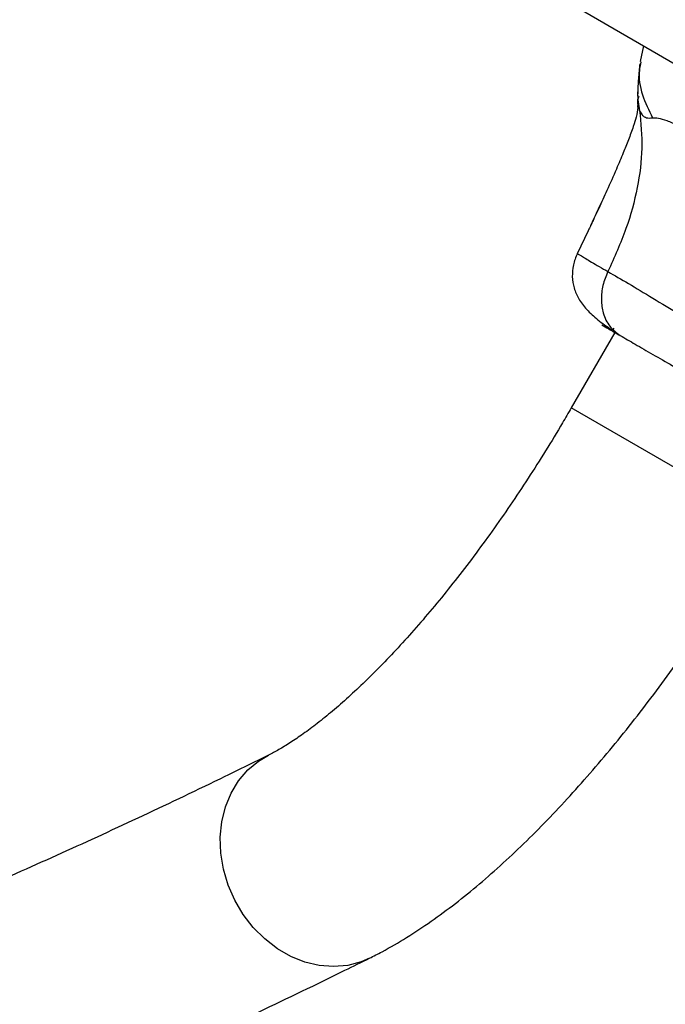
# Model space of a CAD drawing. Units: millimetres. Extents: x 19275 to 25908, y 33717 to 40902.
# Drawn here: x 21158 to 21254, y 37926 to 38073 of the extents above; entities that cross this region are included whole.
import ezdxf

# ---------------------------------------------------------------- set-up
doc = ezdxf.new("R2010")
doc.units = ezdxf.units.MM
doc.header["$LTSCALE"] = 200

msp = doc.modelspace()

# ---------------------------------------------------------------- linework, layer by layer
at = {"color": 7, "linetype": 'Continuous', "lineweight": 25}
for p, q in [((21241.47, 38074.22), (21274.46, 38055.17)), ((21251.12, 38068.65), (21250.66, 38066.3)), ((21250.74, 38066.28), (21250.68, 38065.94)), ((21246.89, 38026.06), (21240.41, 38014.84))]:
    msp.add_line(p, q, dxfattribs=at)
at = {"color": 8, "linetype": 'Continuous', "lineweight": 25}
for p, q in [((21250.34, 38059.78), (21250.57, 38059.01)), ((21269.6, 37997.99), (21240.41, 38014.84))]:
    msp.add_line(p, q, dxfattribs=at)
at = {"color": 8, "linetype": 'Continuous', "lineweight": 25, "flags": 128}
msp.add_lwpolyline([(21210.46, 37933.09), (21209.21, 37932.55), (21207.21, 37932.02), (21205.12, 37931.83), (21202.99, 37931.99), (21200.85, 37932.5), (21198.76, 37933.34), (21196.76, 37934.5), (21194.89, 37935.94), (21193.19, 37937.65), (21191.7, 37939.58), (21190.45, 37941.7), (21189.47, 37943.95), (21188.77, 37946.3), (21188.38, 37948.68), (21188.29, 37951.05), (21188.52, 37953.36), (21189.06, 37955.56), (21189.89, 37957.61), (21191, 37959.45), (21192.37, 37961.05), (21193.96, 37962.38), (21195.45, 37963.26)], dxfattribs=at)
at = {"color": 7, "linetype": 'Continuous', "lineweight": 25}
msp.add_arc((21246.36, 38026.94), 0.5, 240, 330, dxfattribs=at)
for points, knots in [([(21250.58, 38065.96), (21250.52, 38065.25), (21250.42, 38064.23), (21250.31, 38062.65), (21250.29, 38062.2), (21250.28, 38061.97)], [0, 0, 0, 0, 0.534216, 0.770415, 1, 1, 1, 1]), ([(21250.44, 38061.1), (21250.31, 38060.76), (21250.15, 38060.34), (21250.31, 38059.88), (21250.34, 38059.78)], [0, 0, 0, 0, 0.789503, 1, 1, 1, 1]), ([(21250.28, 38061.97), (21250.26, 38061.66), (21250.24, 38061.08), (21250.34, 38061.09), (21250.39, 38061.09)], [0, 0, 0, 0, 0.5508075, 1, 1, 1, 1]), ([(21250.26, 38059.77), (21250.27, 38059.68), (21250.32, 38059.14), (21250.08, 38058.16), (21249.72, 38056.89), (21249.31, 38055.74), (21248.93, 38054.76), (21248.55, 38053.78), (21247.96, 38052.33), (21247.03, 38050.12), (21245.8, 38047.35), (21244.66, 38044.85), (21243.99, 38043.43), (21243.74, 38042.9)], [0, 0, 0, 0, 0.032529, 0.197591, 0.331924, 0.414736, 0.483709, 0.540444, 0.587586, 0.692191, 0.825986, 0.934982, 1, 1, 1, 1]), ([(21250.57, 38059.01), (21250.74, 38057.16), (21251.1, 38053.43), (21250.32, 38047.47), (21248.65, 38041.27), (21246.81, 38037.21), (21245.86, 38035.1)], [0, 0, 0, 0, 0.2351666, 0.4749846, 0.7275965, 1, 1, 1, 1]), ([(21250.57, 38059.01), (21250.68, 38058.78), (21250.88, 38058.37), (21251.24, 38058.09), (21251.76, 38057.87), (21252.18, 38057.91), (21252.48, 38057.95)], [0, 0, 0, 0, 0.224113, 0.402747, 0.562991, 1, 1, 1, 1]), ([(21252.48, 38057.95), (21252.75, 38057.96), (21253.31, 38057.98), (21254.58, 38057.57), (21256.24, 38056.87), (21258.31, 38055.87), (21260.75, 38054.6), (21263.52, 38053.1), (21266.55, 38051.41), (21269.75, 38049.58), (21273.03, 38047.66), (21276.3, 38045.72), (21279.44, 38043.81), (21282.38, 38041.97), (21285.03, 38040.25), (21287.3, 38038.67), (21289.18, 38037.27), (21290.06, 38036.42), (21290.49, 38036.01)], [0, 0, 0, 0, 0.055707, 0.115623, 0.177747, 0.241267, 0.305456, 0.370168, 0.435004, 0.49999, 0.564968, 0.629861, 0.694525, 0.758753, 0.822253, 0.884378, 0.944293, 1, 1, 1, 1]), ([(21244.93, 38045.48), (21244.91, 38045.42), (21244.71, 38045), (21244.28, 38044.05), (21243.67, 38042.75), (21243.3, 38041.96), (21243.11, 38041.56)], [0, 0, 0, 0, 0.047422, 0.365391, 0.682679, 1, 1, 1, 1]), ([(21243.74, 38042.9), (21243.5, 38042.4), (21242.7, 38040.68), (21241.88, 38038.95), (21241.29, 38037.73)], [0, 0, 0, 0, 0.29611, 1, 1, 1, 1]), ([(21241.32, 38037.8), (21241.2, 38037.51), (21240.95, 38036.94), (21240.63, 38035.75), (21240.5, 38034.23), (21240.79, 38032.55), (21241.51, 38030.95), (21242.71, 38029.41), (21244.32, 38027.91), (21245.71, 38026.94), (21246.41, 38026.45)], [0, 0, 0, 0, 0.051488, 0.103199, 0.212541, 0.336771, 0.479268, 0.640612, 0.819122, 1, 1, 1, 1]), ([(21245.86, 38035.1), (21245.58, 38034.42), (21245.02, 38033.06), (21244.8, 38030.92), (21245.1, 38028.8), (21246.02, 38026.85), (21247.14, 38026.01), (21247.7, 38025.59)], [0, 0, 0, 0, 0.186726, 0.373509, 0.560342, 0.780154, 1, 1, 1, 1]), ([(21245.86, 38035.1), (21246.84, 38034.53), (21248.8, 38033.4), (21252.46, 38031.2), (21256.52, 38028.75), (21260.97, 38026.14), (21265.61, 38023.51), (21270.22, 38020.94), (21274.67, 38018.46), (21277.31, 38016.94), (21278.64, 38016.18)], [0, 0, 0, 0, 0.124446, 0.248457, 0.373453, 0.499821, 0.626066, 0.750997, 0.875313, 1, 1, 1, 1]), ([(21244.96, 38027.17), (21245.26, 38027), (21245.87, 38026.65), (21247.09, 38025.94), (21247.7, 38025.59)], [0, 0, 0, 0, 0.499627, 1, 1, 1, 1]), ([(21247.7, 38025.59), (21248.41, 38025.18), (21249.83, 38024.36), (21252.49, 38022.83), (21255.43, 38021.13), (21258.62, 38019.29), (21261.92, 38017.38), (21265.19, 38015.49), (21268.37, 38013.66), (21270.28, 38012.55), (21271.24, 38012)], [0, 0, 0, 0, 0.1249084, 0.2498436, 0.374593, 0.4997922, 0.6249561, 0.749662, 0.8747754, 1, 1, 1, 1]), ([(21240.41, 38014.84), (21239.98, 38014.11), (21238.74, 38011.96), (21236.61, 38008.46), (21234.01, 38004.37), (21231.36, 38000.38), (21228.66, 37996.51), (21225.93, 37992.78), (21223.19, 37989.2), (21220.44, 37985.79), (21217.72, 37982.57), (21215.02, 37979.55), (21212.38, 37976.75), (21209.8, 37974.18), (21207.31, 37971.85), (21204.94, 37969.77), (21202.69, 37967.95), (21200.59, 37966.39), (21198.68, 37965.09), (21196.94, 37964.03), (21195.95, 37963.52), (21195.46, 37963.27)], [0, 0, 0, 0, 0.029493, 0.08576, 0.142, 0.198173, 0.254244, 0.310177, 0.365931, 0.421464, 0.476726, 0.531663, 0.586213, 0.640307, 0.693867, 0.746808, 0.799036, 0.850455, 0.900969, 0.950494, 1, 1, 1, 1]), ([(21210.44, 37933.08), (21211.07, 37933.4), (21212.92, 37934.34), (21215.97, 37936.13), (21219.59, 37938.52), (21223.19, 37941.18), (21226.76, 37944.07), (21230.29, 37947.18), (21233.79, 37950.49), (21237.25, 37953.98), (21240.66, 37957.65), (21244.03, 37961.48), (21247.36, 37965.47), (21250.64, 37969.6), (21253.86, 37973.86), (21257.03, 37978.25), (21260.12, 37982.75), (21263.14, 37987.35), (21266.07, 37992.03), (21268.21, 37995.59), (21269.36, 37997.59), (21269.6, 37997.99)], [0, 0, 0, 0, 0.03041, 0.089426, 0.148727, 0.207807, 0.266297, 0.324099, 0.381241, 0.437797, 0.493853, 0.54949, 0.604779, 0.659785, 0.714559, 0.769149, 0.823595, 0.877932, 0.932192, 0.986407, 1, 1, 1, 1]), ([(21195.46, 37963.27), (21193.3, 37962.2), (21187.04, 37959.11), (21176.77, 37954.21), (21164.69, 37948.64), (21152.72, 37943.35), (21140.86, 37938.32), (21129.11, 37933.57), (21117.49, 37929.08), (21105.97, 37924.86), (21094.58, 37920.91), (21083.31, 37917.23), (21072.17, 37913.82), (21061.15, 37910.68), (21050.25, 37907.81), (21039.48, 37905.21), (21028.84, 37902.88), (21018.34, 37900.82), (21007.96, 37899.03), (20997.71, 37897.5), (20987.6, 37896.25), (20977.63, 37895.27), (20967.79, 37894.55), (20958.08, 37894.11), (20948.51, 37893.93), (20939.08, 37894.03), (20929.78, 37894.39), (20920.63, 37895.02), (20911.61, 37895.92), (20902.72, 37897.1), (20893.98, 37898.54), (20885.38, 37900.26), (20876.91, 37902.24), (20868.59, 37904.51), (20860.41, 37907.04), (20852.37, 37909.86), (20844.48, 37912.94), (20836.73, 37916.31), (20829.13, 37919.95), (20822.79, 37923.28), (20819, 37925.43), (20817.65, 37926.2)], [0, 0, 0, 0, 0.013728, 0.039705, 0.065678, 0.091649, 0.117619, 0.143587, 0.169554, 0.195522, 0.221491, 0.247461, 0.273435, 0.299414, 0.3254, 0.351394, 0.377398, 0.403414, 0.429446, 0.455496, 0.481567, 0.507663, 0.533786, 0.559941, 0.586131, 0.612361, 0.638634, 0.664954, 0.691324, 0.717749, 0.744231, 0.770772, 0.797373, 0.824034, 0.850754, 0.877531, 0.904358, 0.931232, 0.958143, 0.985084, 1, 1, 1, 1]), ([(20800.8, 37897.01), (20802.23, 37896.2), (20806.27, 37893.9), (20813.04, 37890.32), (20821.18, 37886.37), (20829.47, 37882.69), (20837.91, 37879.29), (20846.51, 37876.17), (20855.26, 37873.32), (20864.16, 37870.75), (20873.21, 37868.46), (20882.42, 37866.44), (20891.77, 37864.71), (20901.27, 37863.26), (20910.91, 37862.09), (20920.71, 37861.2), (20930.64, 37860.6), (20940.72, 37860.28), (20950.94, 37860.25), (20961.3, 37860.5), (20971.79, 37861.03), (20982.42, 37861.86), (20993.18, 37862.97), (21004.06, 37864.36), (21015.08, 37866.04), (21026.22, 37868), (21037.48, 37870.25), (21048.87, 37872.79), (21060.37, 37875.61), (21071.98, 37878.71), (21083.71, 37882.09), (21095.56, 37885.76), (21107.51, 37889.7), (21119.56, 37893.93), (21131.73, 37898.43), (21143.99, 37903.21), (21156.36, 37908.27), (21168.82, 37913.6), (21181.38, 37919.21), (21194.04, 37925.09), (21203.75, 37929.77), (21209.23, 37932.48), (21210.44, 37933.08)], [0, 0, 0, 0, 0.0137263, 0.0389409, 0.064158, 0.0893843, 0.1146263, 0.1398903, 0.165182, 0.1905066, 0.2158685, 0.2412714, 0.2667182, 0.292211, 0.317751, 0.3433387, 0.3689739, 0.3946556, 0.4203824, 0.4461523, 0.471963, 0.4978117, 0.5236956, 0.5496118, 0.5755571, 0.6015286, 0.6275232, 0.6535381, 0.6795706, 0.7056181, 0.7316783, 0.757749, 0.7838281, 0.809914, 0.836005, 0.8620996, 0.8881967, 0.914295, 0.9403936, 0.9664914, 0.9925877, 1, 1, 1, 1])]:
    msp.add_open_spline(points, degree=3, knots=knots, dxfattribs=at)
at = {"color": 8, "linetype": 'Continuous', "lineweight": 25}
for points, knots in [([(21250.68, 38065.94), (21250.63, 38065.64), (21250.34, 38064.13), (21250.83, 38061.31), (21251.93, 38059.07), (21252.48, 38057.95)], [0, 0, 0, 0, 0.111929, 0.555999, 1, 1, 1, 1]), ([(21250.31, 38061.97), (21250.3, 38061.85), (21250.2, 38060.86), (21250.39, 38059.88), (21250.57, 38059.01)], [0, 0, 0, 0, 0.119932, 1, 1, 1, 1]), ([(21241.38, 38037.76), (21241.36, 38037.77), (21241.21, 38037.85), (21241.82, 38037.47), (21243.24, 38036.62), (21244.98, 38035.61), (21245.86, 38035.1)], [0, 0, 0, 0, 0.042571, 0.360559, 0.679362, 1, 1, 1, 1])]:
    msp.add_open_spline(points, degree=3, knots=knots, dxfattribs=at)

doc.saveas('drawing.dxf')
